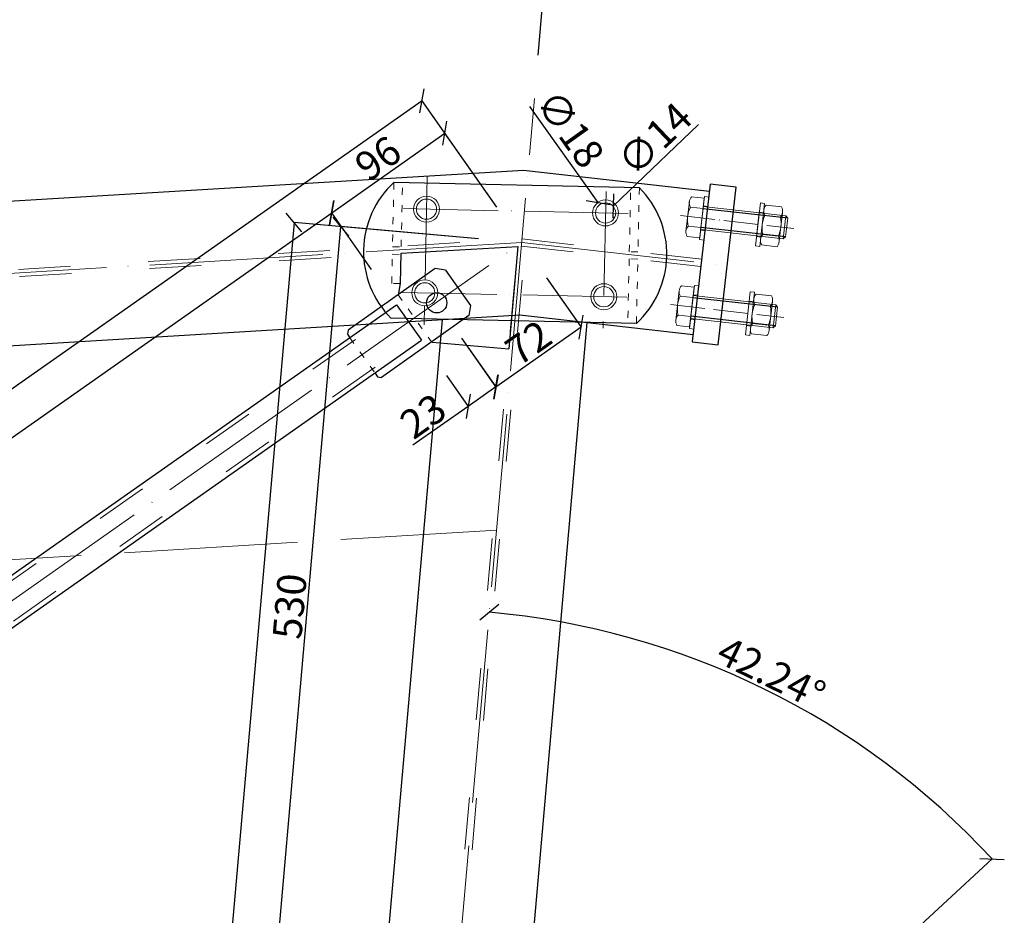
# Model space of a CAD drawing. Units: millimetres. Extents: x 6380768 to 6420202, y 5351371 to 5426814.
# Drawn here: x 6389295 to 6389976, y 5353473 to 5354093 of the extents above; entities that cross this region are included whole.
import ezdxf

# ---------------------------------------------------------------- set-up
doc = ezdxf.new("R2010")
doc.units = ezdxf.units.MM
doc.header["$MEASUREMENT"] = 0
doc.header["$PDMODE"] = 3
doc.header["$PDSIZE"] = -2
doc.linetypes.add('GCAD_ISO03W100', pattern=[30, 12, -18])
doc.linetypes.add('GCAD_ISO04W100', pattern=[30, 24, -3, 0, -3])
doc.layers.get('0').update_dxf_attribs({"color": 1, "lineweight": 13})
for name, color, linetype, lineweight in [('10', 4, 'Continuous', 13), ('geometria', 2, 'Continuous', 30), ('linia niewidoczna', 2, 'GCAD_ISO03W100', 20), ('oś główna', 1, 'GCAD_ISO04W100', 13)]:
    doc.layers.add(name, color=color, linetype=linetype, lineweight=lineweight)
doc.layers.add('11', color=2, linetype='Continuous')
doc.dimstyles.new('skala 10', dxfattribs={"dimtxt": 20, "dimasz": 12, "dimexe": 0, "dimexo": 30, "dimgap": 2, "dimtad": 1, "dimdec": 0, "dimzin": 0, "dimdsep": 46, "dimtxsty": 'Standard', "dimblk": 'OBLIQUE', "dimcen": 0.09, "dimclrd": 4, "dimclre": 4, "dimclrt": 1, "dimazin": 0, "dimtfac": 1, "dimtdec": 0, "dimtofl": 0, "dimtmove": 0, "dimatfit": 3, "dimldrblk": 'OPEN30', "dimfxl": 1, "dimtolj": 1, "dimtzin": 0, "dimarcsym": 0})

# ---------------------------------------------------------------- blocks, each defined once
blk = doc.blocks.new('m16pion')
at = {"layer": '10'}
for p, q in [((7958788.92, 3035104.98), (7958788.92, 3035094.24)), ((7958792.29, 3035106.11), (7958813.27, 3035106.11)), ((7958796.15, 3035104.98), (7958796.15, 3035094.24)), ((7958809.41, 3035104.98), (7958809.41, 3035094.24)), ((7958816.64, 3035104.98), (7958816.64, 3035094.24)), ((7958792.78, 3035093.11), (7958812.78, 3035093.11))]:
    blk.add_line(p, q, dxfattribs=at)
for centre, radius, start, end in [((7958792.54, 3035099.78), 6.34, 55.24083, 124.75917), ((7958802.78, 3035086.11), 20, 70.64016, 109.35984), ((7958813.02, 3035099.78), 6.34, 55.24083, 124.75917), ((7958792.54, 3035099.45), 6.34, 235.24083, 304.75917), ((7958802.78, 3035113.11), 20, 250.64016, 289.35984), ((7958813.02, 3035099.45), 6.34, 235.24083, 304.75917)]:
    blk.add_arc(centre, radius, start, end, dxfattribs=at)
blk = doc.blocks.new('podklm17pion')
at = {"layer": '10', "ltscale": 0.1}
for points in [[(7958824.91, 3035010.95), (7958854.91, 3035010.95), (7958854.91, 3035013.95), (7958824.91, 3035013.95)], [(7958831.41, 3035010.95), (7958848.41, 3035010.95), (7958848.41, 3035013.95), (7958831.41, 3035013.95)]]:
    blk.add_lwpolyline(points, close=True, dxfattribs=at)
blk = doc.blocks.new('m16')
at = {"layer": '10'}
for p, q in [((7958859.94, 3035118.17), (7958838.97, 3035118.17)), ((7958835.6, 3035117.04), (7958835.6, 3035108.17)), ((7958842.83, 3035117.04), (7958842.83, 3035108.17)), ((7958856.09, 3035117.04), (7958856.09, 3035108.17)), ((7958863.31, 3035117.04), (7958863.31, 3035108.17)), ((7958835.6, 3035108.17), (7958863.31, 3035108.17)), ((7958841.46, 3035050.71), (7958841.46, 3035108.17)), ((7958857.46, 3035050.71), (7958857.46, 3035108.17)), ((7958842.96, 3035049.21), (7958841.46, 3035050.71)), ((7958841.46, 3035050.71), (7958857.46, 3035050.71)), ((7958857.46, 3035050.71), (7958855.96, 3035049.21)), ((7958842.96, 3035049.21), (7958855.96, 3035049.21))]:
    blk.add_line(p, q, dxfattribs=at)
for centre, radius, start, end in [((7958839.21, 3035111.83), 6.34, 55.24083, 124.75917), ((7958849.46, 3035098.17), 20, 70.64016, 109.35984), ((7958859.7, 3035111.83), 6.34, 55.24083, 124.75917)]:
    blk.add_arc(centre, radius, start, end, dxfattribs=at)
at = {"layer": '11'}
for p, q in [((7958842.96, 3035049.21), (7958842.96, 3035108.17)), ((7958855.96, 3035049.21), (7958855.96, 3035108.17))]:
    blk.add_line(p, q, dxfattribs=at)
at = {"ltscale": 0.1}
blk.add_blockref('podklm17pion', (9.54, 94.22), dxfattribs=at)
blk = doc.blocks.new('m16kpl')
at = {"ltscale": 0.1}
for name, p in [('m16', (0, 0)), ('podklm17pion', (9.54, 55.25)), ('m16pion', (46.68, -39.91))]:
    blk.add_blockref(name, p, dxfattribs=at)
blk = doc.blocks.new('_Oblique')
at = {"color": 0, "linetype": 'ByBlock', "lineweight": -2}
blk.add_line((-0.5, -0.5), (0.5, 0.5), dxfattribs=at)
blk = doc.blocks.new('*D30510')
at = {"color": 4, "lineweight": -2, "ltscale": 0.2}
for p, q in [((6389470.92, 5353421.37), (6389517.21, 5353949.42)), ((6389612.46, 5353941.07), (6389517.21, 5353949.42)), ((6389516.36, 5353417.38), (6389470.92, 5353421.37))]:
    blk.add_line(p, q, dxfattribs=at)
at = {"layer": 'Defpoints', "color": 0}
for p in [(6389517.21, 5353949.42), (6389642.35, 5353938.45), (6389546.25, 5353414.76)]:
    blk.add_point(p, dxfattribs=at)
at = {"color": 4, "linetype": 'ByBlock', "lineweight": -2, "xscale": 12, "yscale": 12, "zscale": 12}
for p, rotation in [((6389517.21, 5353949.42), 84.98999999816733), ((6389470.92, 5353421.37), 264.9899999981673)]:
    blk.add_blockref('_Oblique', p, dxfattribs=dict(at, rotation=rotation))
at = {"color": 1, "ltscale": 0.2, "insert": (6389481.69, 5353686.48), "char_height": 20, "attachment_point": 5, "rotation": 84.99}
blk.add_mtext('\\A1;530', dxfattribs=at)
blk = doc.blocks.new('_Open30')
at = {"color": 0, "linetype": 'ByBlock', "lineweight": -2}
for p, q in [((-1, 0.2679), (0, 0)), ((0, 0), (-1, -0.2679)), ((0, 0), (-1, 0))]:
    blk.add_line(p, q, dxfattribs=at)
blk = doc.blocks.new('*D30526')
at = {"color": 4, "lineweight": -2, "ltscale": 0.2}
blk.add_arc((6388416.42, 5353076.47), 259.26, 264.99, 326.40399, dxfattribs=at)
at = {"layer": 'Defpoints', "color": 0}
for p in [(6388485.85, 5353868.43), (6388416.42, 5353076.47), (6388485.53, 5352826.59), (6389503.48, 5352354.34), (6388346.99, 5352284.51)]:
    blk.add_point(p, dxfattribs=at)
at = {"color": 4, "linetype": 'ByBlock', "lineweight": -2, "xscale": 12, "yscale": 12, "zscale": 12}
for p, rotation in [((6388632.37, 5352933.01), 56.40399261573794), ((6388393.78, 5352818.2), 174.9899999982704)]:
    blk.add_blockref('_Oblique', p, dxfattribs=dict(at, rotation=rotation))
at = {"color": 1, "ltscale": 0.2, "insert": (6388523.46, 5352854.02), "char_height": 20, "attachment_point": 5, "rotation": 25.697}
blk.add_mtext('\\A1;61.41%%d', dxfattribs=at)
blk = doc.blocks.new('*D30527')
at = {"color": 4, "lineweight": -2, "ltscale": 0.2}
blk.add_arc((6388416.42, 5353076.47), 304.86, 35.11186, 84.99, dxfattribs=at)
at = {"layer": 'Defpoints', "color": 0}
for p in [(6389642.35, 5353938.45), (6388485.85, 5353868.43), (6388605.21, 5353315.84), (6388416.42, 5353076.47), (6388346.99, 5352284.51)]:
    blk.add_point(p, dxfattribs=at)
at = {"color": 4, "linetype": 'ByBlock', "lineweight": -2, "xscale": 12, "yscale": 12, "zscale": 12}
for p, rotation in [((6388443.04, 5353380.17), 174.9899999982704), ((6388665.81, 5353251.82), 305.1118609489213)]:
    blk.add_blockref('_Oblique', p, dxfattribs=dict(at, rotation=rotation))
at = {"color": 1, "ltscale": 0.2, "insert": (6388573.64, 5353352.1), "char_height": 20, "attachment_point": 5, "rotation": 330.30036}
blk.add_mtext('\\A1;49.88%%d', dxfattribs=at)
blk = doc.blocks.new('*D30529')
at = {"color": 4, "lineweight": -2, "ltscale": 0.2}
for p, q in [((6383857.96, 5353564.42), (6383966.78, 5354805.72)), ((6383966.78, 5354805.72), (6389674.51, 5354305.35)), ((6389664.52, 5354191.3), (6389674.51, 5354305.35))]:
    blk.add_line(p, q, dxfattribs=at)
at = {"layer": 'Defpoints', "color": 0}
for p in [(6389674.51, 5354305.35), (6389661.9, 5354161.42), (6383855.34, 5353534.53)]:
    blk.add_point(p, dxfattribs=at)
at = {"color": 4, "linetype": 'ByBlock', "lineweight": -2, "xscale": 12, "yscale": 12, "zscale": 12}
for p, rotation in [((6383966.78, 5354805.72), 174.989999998147), ((6389674.51, 5354305.35), 354.989999998147)]:
    blk.add_blockref('_Oblique', p, dxfattribs=dict(at, rotation=rotation))
at = {"color": 1, "ltscale": 0.2, "insert": (6386824.3, 5354567.68), "char_height": 20, "attachment_point": 5, "rotation": 354.99}
blk.add_mtext('\\A1;5730', dxfattribs=at)
blk = doc.blocks.new('*D30530')
at = {"color": 4, "lineweight": -2, "ltscale": 0.2}
for p, q in [((6388495.83, 5353982.28), (6388529.97, 5354371.72)), ((6388529.97, 5354371.72), (6389671.56, 5354271.64)), ((6389653.72, 5354068.15), (6389671.56, 5354271.64))]:
    blk.add_line(p, q, dxfattribs=at)
at = {"layer": 'Defpoints', "color": 0}
for p in [(6389671.56, 5354271.64), (6389651.1, 5354038.26), (6388493.21, 5353952.4)]:
    blk.add_point(p, dxfattribs=at)
at = {"color": 4, "linetype": 'ByBlock', "lineweight": -2, "xscale": 12, "yscale": 12, "zscale": 12}
for p, rotation in [((6388529.97, 5354371.72), 174.9899999981325), ((6389671.56, 5354271.64), 354.9899999981325)]:
    blk.add_blockref('_Oblique', p, dxfattribs=dict(at, rotation=rotation))
at = {"color": 1, "ltscale": 0.2, "insert": (6389101.84, 5354334.03), "char_height": 20, "attachment_point": 5, "rotation": 354.99}
blk.add_mtext('\\A1;1146', dxfattribs=at)
blk = doc.blocks.new('*D30555')
at = {"color": 4, "lineweight": -2, "ltscale": 0.2}
for p, q in [((6389484.71, 5353952.27), (6389345.84, 5352368.15)), ((6389612.46, 5353941.07), (6389484.71, 5353952.27)), ((6389473.59, 5352356.96), (6389345.84, 5352368.15))]:
    blk.add_line(p, q, dxfattribs=at)
at = {"layer": 'Defpoints', "color": 0}
for p in [(6389642.35, 5353938.45), (6389345.84, 5352368.15), (6389503.48, 5352354.34)]:
    blk.add_point(p, dxfattribs=at)
at = {"color": 4, "linetype": 'ByBlock', "lineweight": -2, "xscale": 12, "yscale": 12, "zscale": 12}
for p, rotation in [((6389484.71, 5353952.27), 84.99000000000699), ((6389345.84, 5352368.15), 264.990000000007)]:
    blk.add_blockref('_Oblique', p, dxfattribs=dict(at, rotation=rotation))
at = {"color": 1, "ltscale": 0.2, "insert": (6389402.91, 5353161.29), "char_height": 20, "attachment_point": 5, "rotation": 84.99}
blk.add_mtext('\\A1;1590', dxfattribs=at)
blk = doc.blocks.new('*D30621')
at = {"color": 4, "lineweight": -2, "ltscale": 0.2}
blk.add_line((6389818.99, 5352849.27), (6389898.18, 5352753.64), dxfattribs=at)
blk.add_arc((6389572.91, 5353146.39), 509.95, 264.99, 309.63121, dxfattribs=at)
at = {"layer": 'Defpoints', "color": 0}
for p in [(6389651.1, 5354038.26), (6389572.91, 5353146.39), (6389799.85, 5352872.37), (6389660.33, 5352643.99), (6389503.48, 5352354.34)]:
    blk.add_point(p, dxfattribs=at)
at = {"color": 4, "linetype": 'ByBlock', "lineweight": -2, "xscale": 12, "yscale": 12, "zscale": 12}
for p, rotation in [((6389898.18, 5352753.64), 39.631213759818), ((6389528.38, 5352638.39), 174.9899999979444)]:
    blk.add_blockref('_Oblique', p, dxfattribs=dict(at, rotation=rotation))
at = {"color": 1, "ltscale": 0.2, "insert": (6389720.96, 5352671.37), "char_height": 20, "attachment_point": 5, "rotation": 17.31061}
blk.add_mtext('\\A1;44.64%%d', dxfattribs=at)
blk = doc.blocks.new('*D30622')
at = {"color": 4, "lineweight": -2, "ltscale": 0.2}
blk.add_line((6389868.03, 5353419.2), (6389967.98, 5353511.59), dxfattribs=at)
blk.add_arc((6389572.91, 5353146.39), 538, 42.75025, 84.99, dxfattribs=at)
at = {"layer": 'Defpoints', "color": 0}
for p in [(6389651.1, 5354038.26), (6389867.27, 5353596.72), (6389846, 5353398.83), (6389572.91, 5353146.39), (6389503.48, 5352354.34)]:
    blk.add_point(p, dxfattribs=at)
at = {"color": 4, "linetype": 'ByBlock', "lineweight": -2, "xscale": 12, "yscale": 12, "zscale": 12}
for p, rotation in [((6389619.9, 5353682.33), 174.9899999979567), ((6389967.98, 5353511.59), 312.7502493959871)]:
    blk.add_blockref('_Oblique', p, dxfattribs=dict(at, rotation=rotation))
at = {"color": 1, "ltscale": 0.2, "insert": (6389815.23, 5353640.37), "char_height": 20, "attachment_point": 5, "rotation": 333.87012}
blk.add_mtext('\\A1;42.24%%d', dxfattribs=at)
blk = doc.blocks.new('*D30735')
at = {"color": 4, "lineweight": -2, "ltscale": 0.2}
for p, q in [((6388420.29, 5353192.37), (6389510.8, 5353959.08)), ((6389538.4, 5353919.83), (6389510.8, 5353959.08)), ((6388447.51, 5353153.65), (6388420.29, 5353192.37))]:
    blk.add_line(p, q, dxfattribs=at)
at = {"layer": 'Defpoints', "color": 0}
for p in [(6389510.8, 5353959.08), (6389555.65, 5353895.29), (6388464.76, 5353129.11)]:
    blk.add_point(p, dxfattribs=at)
at = {"color": 4, "linetype": 'ByBlock', "lineweight": -2, "xscale": 12, "yscale": 12, "zscale": 12}
for p, rotation in [((6389510.8, 5353959.08), 35.11000000001245), ((6388420.29, 5353192.37), 215.1100000000125)]:
    blk.add_blockref('_Oblique', p, dxfattribs=dict(at, rotation=rotation))
at = {"color": 1, "ltscale": 0.2, "insert": (6388958.4, 5353585.88), "char_height": 20, "attachment_point": 5, "rotation": 35.11}
blk.add_mtext('\\A1;1333', dxfattribs=at)
blk = doc.blocks.new('*D30736')
at = {"color": 4, "lineweight": -2, "ltscale": 0.2}
for p, q in [((6389510.8, 5353959.08), (6389589.13, 5354014.15)), ((6389625.09, 5353962.99), (6389589.13, 5354014.15)), ((6389538.4, 5353919.83), (6389510.8, 5353959.08))]:
    blk.add_line(p, q, dxfattribs=at)
at = {"layer": 'Defpoints', "color": 0}
for p in [(6389589.13, 5354014.15), (6389642.35, 5353938.45), (6389555.65, 5353895.29)]:
    blk.add_point(p, dxfattribs=at)
at = {"color": 4, "linetype": 'ByBlock', "lineweight": -2, "xscale": 12, "yscale": 12, "zscale": 12}
for p, rotation in [((6389589.13, 5354014.15), 35.10999999999861), ((6389510.8, 5353959.08), 215.1099999999986)]:
    blk.add_blockref('_Oblique', p, dxfattribs=dict(at, rotation=rotation))
at = {"color": 1, "ltscale": 0.2, "insert": (6389542.82, 5353996.77), "char_height": 20, "attachment_point": 5, "rotation": 35.11}
blk.add_mtext('\\A1;96', dxfattribs=at)
blk = doc.blocks.new('*D30737')
at = {"color": 4, "lineweight": -2, "ltscale": 0.2}
for p, q in [((6389573.32, 5354036.62), (6388347.36, 5353174.69)), ((6389625.09, 5353962.99), (6389573.32, 5354036.62)), ((6388399.16, 5353101.01), (6388347.36, 5353174.69))]:
    blk.add_line(p, q, dxfattribs=at)
at = {"layer": 'Defpoints', "color": 0}
for p in [(6389642.35, 5353938.45), (6388347.36, 5353174.69), (6388416.42, 5353076.47)]:
    blk.add_point(p, dxfattribs=at)
at = {"color": 4, "linetype": 'ByBlock', "lineweight": -2, "xscale": 12, "yscale": 12, "zscale": 12}
for p, rotation in [((6389573.32, 5354036.62), 35.11000000000596), ((6388347.36, 5353174.69), 215.110000000006)]:
    blk.add_blockref('_Oblique', p, dxfattribs=dict(at, rotation=rotation))
at = {"color": 1, "ltscale": 0.2, "insert": (6388953.21, 5353615.8), "char_height": 20, "attachment_point": 5, "rotation": 35.11}
blk.add_mtext('\\A1;1499', dxfattribs=at)
blk = doc.blocks.new('*D30738')
at = {"color": 4, "lineweight": -2, "ltscale": 0.2}
for p, q in [((6389659.6, 5353913.9), (6389683.54, 5353879.86)), ((6389683.54, 5353879.86), (6389624.49, 5353838.34)), ((6389600.75, 5353872.12), (6389624.49, 5353838.34))]:
    blk.add_line(p, q, dxfattribs=at)
at = {"layer": 'Defpoints', "color": 0}
for p in [(6389642.35, 5353938.45), (6389583.49, 5353896.66), (6389624.49, 5353838.34)]:
    blk.add_point(p, dxfattribs=at)
at = {"color": 4, "linetype": 'ByBlock', "lineweight": -2, "xscale": 12, "yscale": 12, "zscale": 12}
for p, rotation in [((6389683.54, 5353879.86), 35.11000000015226), ((6389624.49, 5353838.34), 215.1100000001522)]:
    blk.add_blockref('_Oblique', p, dxfattribs=dict(at, rotation=rotation))
at = {"color": 1, "ltscale": 0.2, "insert": (6389646.99, 5353869.09), "char_height": 20, "attachment_point": 5, "rotation": 35.11}
blk.add_mtext('\\A1;72', dxfattribs=at)
blk = doc.blocks.new('*D30739')
at = {"color": 4, "lineweight": -2, "ltscale": 0.2}
for p, q in [((6389600.75, 5353872.12), (6389624.41, 5353838.46)), ((6389590.25, 5353846.29), (6389605.23, 5353824.98)), ((6389624.41, 5353838.46), (6389605.23, 5353824.98)), ((6389605.23, 5353824.98), (6389566.99, 5353798.1))]:
    blk.add_line(p, q, dxfattribs=at)
at = {"layer": 'Defpoints', "color": 0}
for p in [(6389583.49, 5353896.66), (6389573, 5353870.83), (6389605.23, 5353824.98)]:
    blk.add_point(p, dxfattribs=at)
at = {"color": 4, "linetype": 'ByBlock', "lineweight": -2, "xscale": 12, "yscale": 12, "zscale": 12}
for p, rotation in [((6389624.41, 5353838.46), 35.11000000053959), ((6389605.23, 5353824.98), 215.1100000005396)]:
    blk.add_blockref('_Oblique', p, dxfattribs=dict(at, rotation=rotation))
at = {"color": 1, "ltscale": 0.2, "insert": (6389574.06, 5353818.25), "char_height": 20, "attachment_point": 5, "rotation": 35.11}
blk.add_mtext('\\A1;23', dxfattribs=at)
blk = doc.blocks.new('*D30788')
at = {"color": 4, "lineweight": -2, "ltscale": 0.2}
blk.add_line((6389695.27, 5353966.23), (6389648, 5354032.55), dxfattribs=at)
at = {"color": 4, "ltscale": 0.2}
for p, q in [((6389700.41, 5353958.9), (6389700.59, 5353958.9)), ((6389700.5, 5353958.81), (6389700.5, 5353958.99))]:
    blk.add_line(p, q, dxfattribs=at)
at = {"layer": 'Defpoints', "color": 0}
for p in [(6389695.27, 5353966.23), (6389705.72, 5353951.57)]:
    blk.add_point(p, dxfattribs=at)
at = {"color": 4, "linetype": 'ByBlock', "lineweight": -2, "xscale": 12, "yscale": 12, "zscale": 12, "rotation": 305.4808417665152}
blk.add_blockref('_Oblique', (6389695.27, 5353966.23), dxfattribs=at)
at = {"color": 1, "ltscale": 0.2, "insert": (6389675.91, 5354017.17), "char_height": 20, "attachment_point": 5, "rotation": 305.48084}
blk.add_mtext('\\A1;∅18', dxfattribs=at)
blk = doc.blocks.new('*D30789')
at = {"color": 4, "lineweight": -2, "ltscale": 0.2}
blk.add_line((6389705.57, 5353963.72), (6389764.83, 5354020.05), dxfattribs=at)
at = {"color": 4, "ltscale": 0.2}
for p, q in [((6389700.41, 5353958.9), (6389700.59, 5353958.9)), ((6389700.5, 5353958.81), (6389700.5, 5353958.99))]:
    blk.add_line(p, q, dxfattribs=at)
at = {"layer": 'Defpoints', "color": 0}
for p in [(6389705.57, 5353963.72), (6389695.42, 5353954.08)]:
    blk.add_point(p, dxfattribs=at)
at = {"color": 4, "linetype": 'ByBlock', "lineweight": -2, "xscale": 12, "yscale": 12, "zscale": 12, "rotation": 223.5458084249487}
blk.add_blockref('_Oblique', (6389705.57, 5353963.72), dxfattribs=at)
at = {"color": 1, "ltscale": 0.2, "insert": (6389734.39, 5354010.15), "char_height": 20, "attachment_point": 5, "rotation": 43.54581}
blk.add_mtext('\\A1;∅14', dxfattribs=at)

msp = doc.modelspace()

# ---------------------------------------------------------------- linework, layer by layer
at = {"layer": '10', "color": 6, "ltscale": 0.1}
for centre in [(6389576.44, 5353961.54, 257), (6389700.41, 5353958.9, 257), (6389575.2, 5353903.55, 257), (6389699.17, 5353900.91, 257)]:
    msp.add_circle(centre, 9, dxfattribs=at)
at = {"layer": '10', "ltscale": 0.1}
for centre in [(6389576.44, 5353961.54, 257), (6389700.41, 5353958.9, 257), (6389575.2, 5353903.55, 257), (6389699.17, 5353900.91, 257)]:
    msp.add_circle(centre, 7, dxfattribs=at)
at = {"layer": 'geometria', "ltscale": 12}
for p, q in [((6388478.27, 5353918.06, 256.97), (6389643.63, 5353988.62, -335.69)), ((6389643.63, 5353988.62, -332.02), (6389772.29, 5353974.07, -440.7)), ((6389723.79, 5353976.41, 257), (6389553.82, 5353980.03, 257)), ((6389582.52, 5353920.49, 244.27), (6389522.17, 5353877.68, 244.27)), ((6389589.49, 5353919.31, 244.27), (6389606.85, 5353894.84, 244.27)), ((6388464.76, 5353129.11, -6.39), (6389555.65, 5353895.29, -352.57)), ((6389555.65, 5353895.29, -348.38), (6389573, 5353870.83, -348.38)), ((6388493.42, 5353818.8, 256.97), (6389641.07, 5353888.27, -335.69)), ((6389605.67, 5353887.87, 244.27), (6389545.31, 5353845.05, 244.27)), ((6389547.82, 5353432.69, -335.69), (6389587.47, 5353884.96, -335.69)), ((6389721.78, 5353882.43, 257), (6389551.82, 5353886.05, 257)), ((6389641.07, 5353888.27, -339.35), (6389761.04, 5353874.7, -440.7)), ((6389647.44, 5353423.96, -335.69), (6389687.68, 5353882.99, -335.69)), ((6388482.11, 5353104.66, -6.57), (6389573, 5353870.83, -352.75)), ((6389521.69, 5353874.89, 244.27), (6389523.43, 5353872.44, 244.27)), ((6389540.79, 5353847.97, 244.27), (6389542.52, 5353845.52, 244.27))]:
    msp.add_line(p, q, dxfattribs=at)
at = {"layer": 'geometria', "ltscale": 1.5}
for p, q in [((6389558.33, 5353910.02, -335.65), (6389558.78, 5353931.02, -335.65)), ((6389556.98, 5353901.92, -348.38), (6389558.33, 5353910.02, -335.65))]:
    msp.add_line(p, q, dxfattribs=at)
at = {"layer": 'geometria', "ltscale": 10}
for p, q in [((6389558.78, 5353931.02, -335.68), (6389639.61, 5353935.78, -335.69)), ((6389639.61, 5353935.78, -335.69), (6389633.38, 5353864.73, -335.69))]:
    msp.add_line(p, q, dxfattribs=at)
at = {"layer": 'geometria', "ltscale": 3}
for p, q in [((6389589.49, 5353919.31, 244.27), (6389582.52, 5353920.49, 244.27)), ((6389606.85, 5353894.84, 244.27), (6389605.67, 5353887.87, 244.27))]:
    msp.add_line(p, q, dxfattribs=at)
at = {"layer": 'geometria', "ltscale": 0.1}
for p, q in [((6389522.17, 5353877.68, 244.27), (6389521.69, 5353874.89, 244.27)), ((6389542.52, 5353845.52, 244.27), (6389545.31, 5353845.05, 244.27))]:
    msp.add_line(p, q, dxfattribs=at)
at = {"layer": 'geometria', "ltscale": 2}
msp.add_line((6389580.25, 5353869.39, -348.38), (6389633.38, 5353864.73, -348.38), dxfattribs=at)
at = {"layer": 'geometria', "ltscale": 5, "elevation": 257.01}
msp.add_lwpolyline([(6389778.34, 5353867.56), (6389790.72, 5353976.86), (6389772.83, 5353978.89), (6389760.46, 5353869.59)], close=True, dxfattribs=at)
at = {"layer": 'geometria', "ltscale": 12}
msp.add_circle((6389583.49, 5353896.66, 244.27), 7, dxfattribs=at)
at = {"layer": 'geometria', "ltscale": 3}
for centre, start, end in [((6389598.04, 5353932.07, 257), 132.67751, 224.88249), ((6389677.57, 5353930.38, 257), 312.67751, 44.88249)]:
    msp.add_arc(centre, 65.23, start, end, dxfattribs=at)
at = {"layer": 'linia niewidoczna', "ltscale": 3}
for p, q in [((6388485.47, 5353870.91, 256.97), (6389642.41, 5353940.95, -335.69)), ((6389642.41, 5353940.95, -335.69), (6389766.94, 5353926.83, -335.67)), ((6388486.22, 5353865.95, 256.97), (6389642.29, 5353935.94, -335.69)), ((6389595.14, 5353428.55, -335.69), (6389639.61, 5353935.78, -335.69)), ((6389600.12, 5353428.11, -335.69), (6389644.62, 5353935.67, -335.69)), ((6389642.29, 5353935.94, -335.69), (6389766.38, 5353921.87, -335.67)), ((6388466.61, 5353126.5, -6.41), (6389557.5, 5353892.68, -352.59)), ((6388480.26, 5353107.27, -6.55), (6389571.15, 5353873.44, -352.73))]:
    msp.add_line(p, q, dxfattribs=at)
at = {"layer": 'linia niewidoczna', "ltscale": 0.4}
for p, q in [((6389556.83, 5353902.26, -348.38), (6389579.97, 5353869.64, -348.38)), ((6389523.43, 5353872.44, 244.27), (6389540.79, 5353847.97, 244.27))]:
    msp.add_line(p, q, dxfattribs=at)
at = {"layer": 'linia niewidoczna', "ltscale": 0.4, "elevation": 257}
for points in [[(6389559.82, 5353979.9), (6389553.82, 5353980.03), (6389552.88, 5353935.54), (6389558.87, 5353935.41)], [(6389717.79, 5353976.53), (6389723.79, 5353976.41), (6389722.84, 5353931.92), (6389716.84, 5353932.04)], [(6389558.33, 5353910.02), (6389552.34, 5353910.15), (6389552.76, 5353930.27), (6389558.76, 5353930.14)], [(6389715.79, 5353882.56), (6389721.78, 5353882.43), (6389722.73, 5353926.92), (6389716.73, 5353927.05)]]:
    msp.add_lwpolyline(points, close=True, dxfattribs=at)
at = {"layer": 'oś główna', "ltscale": 5}
for p, q in [((6389503.48, 5352354.34, -335.69), (6389651.1, 5354038.26, -754.74)), ((6388416.42, 5353076.47, 256.97), (6389642.35, 5353938.45, -335.69)), ((6388485.85, 5353868.43, 256.97), (6389642.35, 5353938.45, -335.69)), ((6389642.35, 5353938.45, -335.69), (6389784.55, 5353922.36, -455.81)), ((6388468.38, 5353669.19, 256.97), (6389624.88, 5353739.21, -928.33))]:
    msp.add_line(p, q, dxfattribs=at)
at = {"layer": 'oś główna', "ltscale": 3}
for p, q in [((6389576.92, 5353984.46, 257), (6389574.73, 5353881.39, 257)), ((6389700.72, 5353973.78, 257), (6389698.71, 5353879.09, 257)), ((6389716.14, 5353958.57, 257), (6389560.4, 5353961.88, 257)), ((6389715.18, 5353900.57, 257), (6389559.08, 5353903.9, 257))]:
    msp.add_line(p, q, dxfattribs=at)
at = {"layer": 'oś główna'}
for p, q in [((6389752.25, 5353957.07, -335.64), (6389830.7, 5353948.18, -335.64)), ((6389745.27, 5353895.46, -335.64), (6389823.73, 5353886.58, -335.64))]:
    msp.add_line(p, q, dxfattribs=at)

# ---------------------------------------------------------------- block references
at = {"ltscale": 0.1, "rotation": 83.53999999815059}
for p in [(8510157.83, -2895839.14, 257.01), (8510150.85, -2895900.75, 257.01)]:
    msp.add_blockref('m16kpl', p, dxfattribs=at)

# ---------------------------------------------------------------- dimensions: what is measured, and where the dimension line sits
at = {"color": 6, "ltscale": 0.2}
dim = msp.add_linear_dim(base=(6389674.51, 5354305.35, -335.69), p1=(6383855.34, 5353534.53, -335.69), p2=(6389661.9, 5354161.42, -335.69), angle=354.99, dimstyle='skala 10', override={"dimtxsty": 'Standard', "dimldrblk": 'Open30'}, dxfattribs=at)
dim.commit()
dim.dimension.update_dxf_attribs({"geometry": '*D30529', "text_midpoint": (6386823.22, 5354555.31, -335.69), "dimtype": 160})
for base, p1, p2, angle, override, picture, middle in [((6389671.56, 5354271.64, -335.69), (6388493.21, 5353952.4, -217.15), (6389651.1, 5354038.26, -928.33), 354.99, {"dimtxsty": 'Standard', "dimldrblk": 'Open30'}, '*D30530', (6389101.84, 5354334.03, -335.69)), ((6389589.13, 5354014.15, -335.69), (6389555.65, 5353895.29, -348.38), (6389642.35, 5353938.45, -335.69), 35.11, {"dimtmove": 1}, '*D30736', (6389542.82, 5353996.77, -335.69)), ((6389510.8, 5353959.08, -335.69), (6388464.76, 5353129.11, -9.47), (6389555.65, 5353895.29, -348.38), 35.11, {"dimtmove": 1}, '*D30735', (6388958.4, 5353585.88, -335.69)), ((6389517.21, 5353949.42, -928.33), (6389546.25, 5353414.76, -335.69), (6389642.35, 5353938.45, -335.69), 84.99, {"dimtxsty": 'Standard', "dimldrblk": 'Open30'}, '*D30510', (6389481.69, 5353686.48, -928.33))]:
    dim = msp.add_linear_dim(base=base, p1=p1, p2=p2, angle=angle, dimstyle='skala 10', override=override, dxfattribs=at)
    dim.commit()
    dim.dimension.update_dxf_attribs({"geometry": picture, "text_midpoint": middle})
for p1, p2, picture, middle in [((6389705.72, 5353951.57, 261.69), (6389695.27, 5353966.23, 261.69), '*D30788', (6389664.67, 5354009.16, 257)), ((6389695.42, 5353954.08, 261.69), (6389705.57, 5353963.72, 261.69), '*D30789', (6389743.9, 5354000.15, 257))]:
    dim = msp.add_diameter_dim_2p(p1=p1, p2=p2, dimstyle='skala 10', dxfattribs=at)
    dim.commit()
    dim.dimension.update_dxf_attribs({"geometry": picture, "text_midpoint": middle, "dimtype": 163})
for base, p1, p2, angle, picture, middle in [((6388347.36, 5353174.69, -335.69), (6389642.35, 5353938.45, -335.69), (6388416.42, 5353076.47, 256.97), 35.11, '*D30737', (6388953.21, 5353615.8, -335.69)), ((6389345.84, 5352368.15, -335.69), (6389642.35, 5353938.45, -335.69), (6389503.48, 5352354.34, -335.69), 84.99, '*D30555', (6389402.91, 5353161.29, -335.69)), ((6389624.49, 5353838.34, -335.69), (6389642.35, 5353938.45, -335.69), (6389583.49, 5353896.66, 244.27), 35.11, '*D30738', (6389646.99, 5353869.09, -335.69)), ((6389605.23, 5353824.98, -335.69), (6389583.49, 5353896.66, -335.69), (6389573, 5353870.83, -352.75), 35.11, '*D30739', (6389574.06, 5353818.25, -335.69))]:
    dim = msp.add_linear_dim(base=base, p1=p1, p2=p2, angle=angle, dimstyle='skala 10', dxfattribs=at)
    dim.commit()
    dim.dimension.update_dxf_attribs({"geometry": picture, "text_midpoint": middle})
at = {"ltscale": 0.2}
for base, line1, line2, picture, middle in [((6389660.33, 5352643.99), ((6389799.85, 5352872.37, -335.67), (6389572.91, 5353146.39, -335.69)), ((6389503.48, 5352354.34, -335.69), (6389651.1, 5354038.26, -754.74)), '*D30621', (6389720.96, 5352671.37, -335.69)), ((6389867.27, 5353596.72), ((6389503.48, 5352354.34, -335.69), (6389651.1, 5354038.26, -754.74)), ((6389572.91, 5353146.39, -335.69), (6389846, 5353398.83, -545.61)), '*D30622', (6389815.23, 5353640.37, -335.69))]:
    dim = msp.add_angular_dim_2l(base=base, line1=line1, line2=line2, dimstyle='skala 10', dxfattribs=at)
    dim.commit()
    dim.dimension.update_dxf_attribs({"geometry": picture, "text_midpoint": middle})
at = {"color": 6, "ltscale": 0.2}
dim = msp.add_angular_dim_2l(base=(6388605.21, 5353315.84), line1=((6388485.85, 5353868.43, -335.69), (6388346.99, 5352284.51, -335.69)), line2=((6388416.42, 5353076.47, -335.69), (6389642.35, 5353938.45, -928.33)), dimstyle='skala 10', override={"dimtxsty": 'Standard', "dimldrblk": 'Open30'}, dxfattribs=at)
dim.commit()
dim.dimension.update_dxf_attribs({"geometry": '*D30527', "text_midpoint": (6388567.46, 5353341.28, -335.69), "dimtype": 162})
dim = msp.add_angular_dim_2l(base=(6388485.53, 5352826.59), line1=((6389503.48, 5352354.34, -928.33), (6388416.42, 5353076.47, -335.69)), line2=((6388485.85, 5353868.43, -335.69), (6388346.99, 5352284.51, -335.69)), dimstyle='skala 10', override={"dimtxsty": 'Standard', "dimldrblk": 'Open30'}, dxfattribs=at)
dim.commit()
dim.dimension.update_dxf_attribs({"geometry": '*D30526', "text_midpoint": (6388523.46, 5352854.02, -335.69)})

doc.saveas('drawing.dxf')
